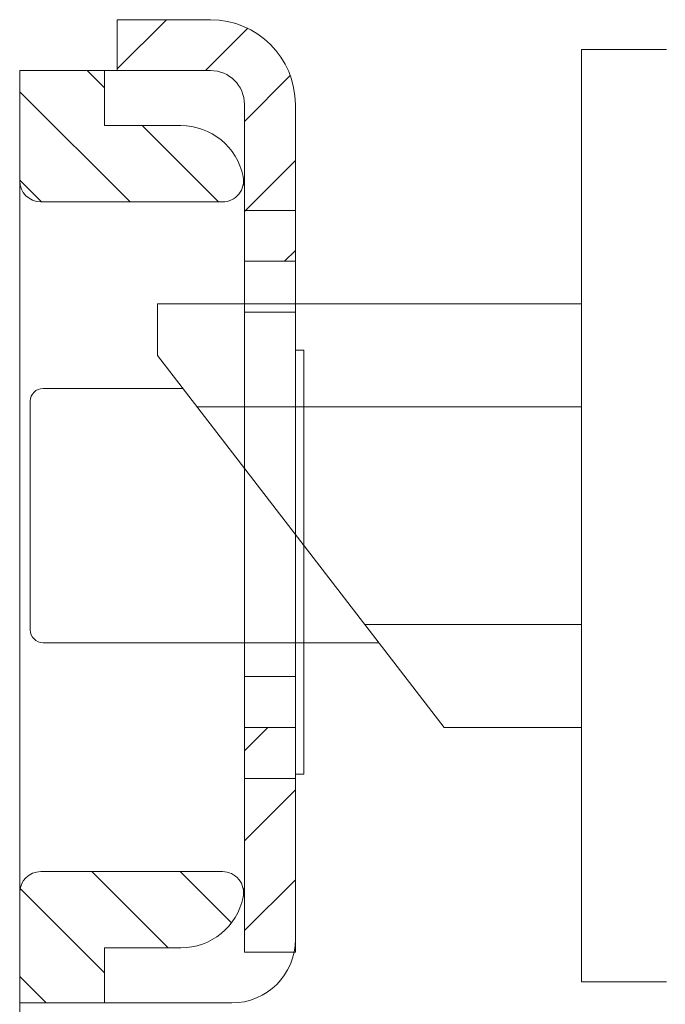
# Model space of a CAD drawing. Units: millimetres. Extents: x 9 to 208, y 6 to 265.
# Drawn here: x 118 to 120, y 61 to 64 of the extents above; entities that cross this region are included whole.
import ezdxf

# ---------------------------------------------------------------- set-up
doc = ezdxf.new("R2010")
doc.units = ezdxf.units.MM
doc.layers.add('00', color=7, linetype='Continuous', lineweight=0)

msp = doc.modelspace()

# ---------------------------------------------------------------- linework, layer by layer
at = {"layer": '00'}
for p, q in [((118.4772, 63.9197), (118.1839, 63.9197)), ((118.1839, 63.9197), (118.1839, 63.7597)), ((118.3383, 63.9197), (118.1839, 63.7652)), ((118.5941, 63.8927), (118.4612, 63.7597)), ((119.6439, 63.8263), (119.6439, 62.3597)), ((119.9105, 63.8263), (119.6439, 63.8263)), ((118.1439, 63.7597), (117.8772, 63.7597)), ((117.8772, 63.7597), (117.8772, 63.413)), ((118.1439, 63.7049), (118.0891, 63.7597)), ((118.4772, 63.7597), (118.1439, 63.7597)), ((118.1439, 63.5863), (118.1439, 63.7597)), ((118.1839, 63.7597), (118.4772, 63.7597)), ((118.728, 63.7437), (118.5839, 63.5995)), ((118.2241, 63.3463), (117.8772, 63.6932)), ((118.5839, 63.653), (118.5839, 63.1597)), ((118.7439, 63.1597), (118.7439, 63.653)), ((118.3839, 63.5863), (118.1439, 63.5863)), ((118.5025, 63.3463), (118.2625, 63.5863)), ((118.7439, 63.4767), (118.5839, 63.3167)), ((117.9457, 63.3463), (117.8772, 63.4148)), ((117.8772, 63.413), (117.8772, 63.213)), ((117.9439, 63.3463), (118.5145, 63.3463)), ((117.8772, 63.213), (117.8772, 61.373)), ((118.7439, 63.1938), (118.7097, 63.1597)), ((118.5839, 61.693), (118.5839, 63.1597)), ((118.5839, 63.1597), (118.7439, 63.1597)), ((118.7439, 61.693), (118.7439, 63.1597)), ((118.3105, 63.0263), (118.3105, 62.8632)), ((118.3105, 63.0263), (119.6439, 63.0263)), ((119.2124, 61.693), (118.3105, 62.8632)), ((118.7439, 62.8797), (118.7705, 62.8797)), ((118.7705, 61.5463), (118.7705, 62.8797)), ((118.3903, 62.7597), (117.9506, 62.7597)), ((117.9106, 61.9997), (117.9106, 62.7197)), ((119.6439, 62.7018), (118.4349, 62.7018)), ((119.6439, 62.3597), (119.6439, 60.893)), ((118.9623, 62.0175), (119.6439, 62.0175)), ((117.9506, 61.9597), (119.0069, 61.9597)), ((118.5839, 61.693), (118.5839, 60.9863)), ((118.7439, 61.693), (118.5839, 61.693)), ((118.6572, 61.693), (118.5839, 61.6196)), ((118.7439, 60.9863), (118.7439, 61.693)), ((119.6439, 61.693), (119.2124, 61.693)), ((118.7705, 61.5463), (118.7439, 61.5463)), ((118.7439, 61.4968), (118.5839, 61.3368)), ((117.8772, 61.373), (117.8772, 61.173)), ((117.8772, 61.2553), (117.8772, 60.1761)), ((118.5145, 61.2397), (117.9439, 61.2397)), ((118.3436, 60.9997), (118.1036, 61.2397)), ((118.5431, 61.0786), (118.382, 61.2397)), ((118.7439, 61.2139), (118.5839, 61.0539)), ((118.1439, 60.921), (117.8785, 61.1864)), ((117.8772, 61.173), (117.8772, 60.8263)), ((118.7439, 61.0664), (118.7439, 61.0263)), ((118.1439, 60.8263), (118.1439, 60.9997)), ((118.1439, 60.9997), (118.3839, 60.9997)), ((118.5839, 60.9863), (118.7439, 60.9863)), ((117.9602, 60.8263), (117.8772, 60.9093)), ((119.9105, 60.893), (119.6439, 60.893)), ((117.8772, 60.8263), (118.1439, 60.8263)), ((118.1439, 60.8263), (118.5439, 60.8263))]:
    msp.add_line(p, q, dxfattribs=at)
at = {"layer": '00', "ltscale": 0.02}
for p, q in [((118.5839, 63.3197), (118.7439, 63.3197)), ((118.5839, 62.9997), (118.7439, 62.9997)), ((118.7439, 61.853), (118.5839, 61.853)), ((118.7439, 61.533), (118.5839, 61.533))]:
    msp.add_line(p, q, dxfattribs=at)
at = {"layer": '00'}
for centre, radius, start, end in [((118.4772, 63.653), 0.2667, 0, 90), ((118.4772, 63.653), 0.1067, 0, 90), ((118.3839, 63.3863), 0.2, 11.537, 90), ((117.9439, 63.413), 0.0667, 180, 270), ((118.5145, 63.413), 0.0667, 270, 11.537), ((117.9506, 62.7197), 0.04, 90, 180), ((117.9506, 61.9997), 0.04, 180, 270), ((117.9439, 61.173), 0.0667, 90, 180), ((118.5145, 61.173), 0.0667, 348.463, 90), ((118.3839, 61.1997), 0.2, 270, 348.463), ((118.5439, 61.0263), 0.2, 270, 0)]:
    msp.add_arc(centre, radius, start, end, dxfattribs=at)
for points, knots in [([(118.5839, 63.3863), (118.5839, 63.3924), (118.5836, 63.3978), (118.583, 63.4052), (118.5828, 63.4075), (118.5823, 63.4117), (118.582, 63.4137), (118.5812, 63.4189), (118.5807, 63.4216), (118.5802, 63.4244), (118.5801, 63.4252), (118.5799, 63.4261), (118.5798, 63.4263), (118.5798, 63.4263)], [0, 0, 0, 0, 0.250394, 0.250394, 0.375591, 0.375591, 0.500787, 0.500787, 0.751181, 0.751181, 0.876378, 0.876378, 1, 1, 1, 1]), ([(118.5798, 61.1597), (118.5798, 61.1597), (118.58, 61.1606), (118.5805, 61.163), (118.5806, 61.1635), (118.5808, 61.1646), (118.5809, 61.1653), (118.5812, 61.1673), (118.5815, 61.1689), (118.5823, 61.1741), (118.5828, 61.1784), (118.5834, 61.1857), (118.5836, 61.1883), (118.5838, 61.1938), (118.5839, 61.1967), (118.5839, 61.1997)], [0, 0, 0, 0, 0.25, 0.25, 0.3125, 0.3125, 0.375, 0.375, 0.5, 0.5, 0.75, 0.75, 0.875, 0.875, 1, 1, 1, 1])]:
    msp.add_open_spline(points, degree=3, knots=knots, dxfattribs=at)

doc.saveas('drawing.dxf')
